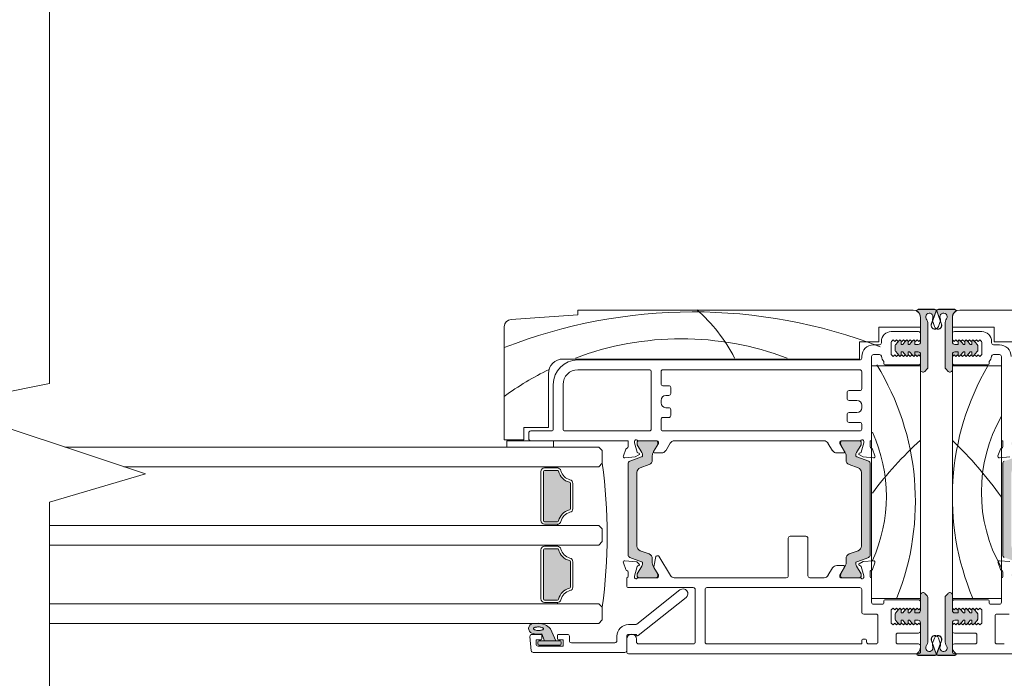
# Model space of a CAD drawing. Units: millimetres. Extents: x -6876 to 6140, y -1332 to 1882.
# Drawn here: x -4286 to -4085, y 189 to 324 of the extents above; entities that cross this region are included whole.
import ezdxf

# ---------------------------------------------------------------- set-up
doc = ezdxf.new("R2010")
doc.units = ezdxf.units.MM
doc.layers.add('A-Door', color=7, linetype='Continuous', lineweight=5)
doc.layers.add('A-Hatch', color=250, linetype='Continuous', lineweight=5)

# ---------------------------------------------------------------- blocks, each defined once
blk = doc.blocks.new('NAM_0244-203-205-meeting stile')
at = {"layer": 'A-Hatch'}
h = blk.add_hatch(color=256, dxfattribs=at)
h.dxf.hatch_style = 1
h.paths.add_polyline_path([(8.23, 58.38), (8.23, 67.2, 0.144643), (7.91, 68.29, -1.639764), (9.22, 68.42, 0.169882), (9.2, 67.76), (9.96, 69.85, -0.066106), (10.02, 69.97, 0.260756), (9.55, 70.23), (6.39, 70.23, 0.162267), (6.24, 70.18), (6.23, 70.18, 0.734238), (6.09, 69.73, -0.245393), (6.73, 68.5), (6.73, 63.53, -0.414214), (6.23, 63.03), (5.58, 63.03), (5.58, 63.65, 0.340221), (5.4, 63.9), (5.33, 63.96), (5.27, 63.9, 0.154625), (5.14, 63.81), (5.14, 63.81), (4.49, 63.03), (4.18, 63.03), (4.18, 63.65, 0.340254), (4, 63.9), (3.93, 63.96), (3.87, 63.9, 0.15466), (3.74, 63.81), (3.74, 63.81), (3.09, 63.03), (2.78, 63.03), (2.78, 63.65, 0.340275), (2.6, 63.9), (2.53, 63.96), (2.47, 63.9, 0.154684), (2.34, 63.81), (2.34, 63.81), (1.65, 62.99, 0.176326), (1.53, 62.67), (1.53, 61.9, 0.176327), (1.65, 61.58), (2.35, 60.74), (2.53, 60.56), (2.71, 60.74, 0.198916), (2.78, 60.91), (2.78, 61.53), (3.09, 61.53), (3.75, 60.74), (3.93, 60.56), (4.11, 60.74, 0.198914), (4.18, 60.91), (4.18, 61.53), (4.49, 61.53), (5.15, 60.74), (5.33, 60.56), (5.68, 60.91), (6.03, 60.56), (6.38, 60.91), (6.73, 60.56), (6.73, 57.88), (6.73, 57.88, 0.669805), (7.59, 57.53), (7.59, 57.53), (8.09, 58.03, 0.197693)])
h = blk.add_hatch(color=256, dxfattribs=at)
h.dxf.hatch_style = 1
h.paths.add_polyline_path([(11.75, 58.38), (11.75, 67.2, -0.144643), (12.07, 68.29, 1.639764), (10.76, 68.42, -0.169882), (10.79, 67.76), (10.03, 69.85, 0.066106), (9.97, 69.97, -0.260756), (10.44, 70.23), (13.59, 70.23, -0.162267), (13.74, 70.18), (13.75, 70.18, -0.734238), (13.9, 69.73, 0.245393), (13.25, 68.5), (13.25, 63.53, 0.414214), (13.75, 63.03), (14.4, 63.03), (14.4, 63.65, -0.340221), (14.59, 63.9), (14.65, 63.96), (14.72, 63.9, -0.154625), (14.84, 63.81), (14.84, 63.81), (15.5, 63.03), (15.8, 63.03), (15.8, 63.65, -0.340254), (15.99, 63.9), (16.05, 63.96), (16.12, 63.9, -0.15466), (16.24, 63.81), (16.24, 63.81), (16.9, 63.03), (17.2, 63.03), (17.2, 63.65, -0.340275), (17.39, 63.9), (17.45, 63.96), (17.52, 63.9, -0.154684), (17.64, 63.81), (17.64, 63.81), (18.34, 62.99, -0.176326), (18.45, 62.67), (18.45, 61.9, -0.176327), (18.34, 61.58), (17.64, 60.74), (17.45, 60.56), (17.28, 60.74, -0.198916), (17.2, 60.91), (17.2, 61.53), (16.9, 61.53), (16.24, 60.74), (16.05, 60.56), (15.88, 60.74, -0.198914), (15.8, 60.91), (15.8, 61.53), (15.5, 61.53), (14.84, 60.74), (14.65, 60.56), (14.3, 60.91), (13.95, 60.56), (13.6, 60.91), (13.25, 60.56), (13.25, 57.88), (13.25, 57.88, -0.669805), (12.4, 57.53), (12.4, 57.53), (11.9, 58.03, -0.197693)])
h = blk.add_hatch(color=256, dxfattribs=at)
h.dxf.hatch_style = 1
h.paths.add_polyline_path([(-50.22, 18.55, -0.315299), (-50.03, 18.27, -0.131652), (-50.19, 17.67), (-51.11, 16.07, 0.131652), (-51.14, 15.97), (-51.14, 15.66, 0.414214), (-50.74, 15.26), (-47.34, 15.26, 0.414214), (-46.94, 15.66), (-46.94, 15.94, 0.131652), (-46.98, 16.09), (-47.89, 17.67, -0.131652), (-48.05, 18.27), (-48.05, 19.19, 0.315299), (-48.71, 20.13), (-50.54, 20.8, -0.315299), (-51.2, 21.74), (-51.2, 36.78, -0.315299), (-50.54, 37.72), (-48.71, 38.39, 0.315299), (-48.05, 39.32), (-48.05, 40.25, -0.131652), (-47.89, 40.85), (-46.98, 42.43, 0.131652), (-46.94, 42.58), (-46.94, 42.86, 0.414214), (-47.34, 43.26), (-50.74, 43.26, 0.414214), (-51.14, 42.86), (-51.14, 42.55, 0.131652), (-51.11, 42.45), (-50.19, 40.85, -0.131652), (-50.03, 40.25, -0.315299), (-50.22, 39.96), (-52.67, 39.07, 0.315299), (-53, 38.6), (-53, 19.91, 0.315299), (-52.67, 19.44)])
h = blk.add_hatch(color=256, dxfattribs=at)
h.dxf.hatch_style = 1
h.paths.add_polyline_path([(-6.34, 18.55, 0.315299), (-6.54, 18.27, 0.131652), (-6.38, 17.67), (-5.45, 16.07, -0.131652), (-5.42, 15.97), (-5.42, 15.66, -0.414214), (-5.82, 15.26), (-9.22, 15.26, -0.414214), (-9.62, 15.66), (-9.62, 15.94, -0.131652), (-9.58, 16.09), (-8.67, 17.67, 0.131652), (-8.51, 18.27), (-8.51, 19.19, -0.315299), (-7.85, 20.13), (-6.03, 20.8, 0.315299), (-5.37, 21.74), (-5.37, 36.78, 0.315299), (-6.03, 37.72), (-7.85, 38.39, -0.315299), (-8.51, 39.32), (-8.51, 40.25, 0.131652), (-8.67, 40.85), (-9.58, 42.43, -0.131652), (-9.62, 42.58), (-9.62, 42.86, -0.414214), (-9.22, 43.26), (-5.82, 43.26, -0.414214), (-5.42, 42.86), (-5.42, 42.55, -0.131652), (-5.45, 42.45), (-6.38, 40.85, 0.131652), (-6.54, 40.25, 0.315299), (-6.34, 39.96), (-3.9, 39.07, -0.315299), (-3.57, 38.6), (-3.57, 19.91, -0.315299), (-3.9, 19.44)])
h = blk.add_hatch(color=256, dxfattribs=at)
h.dxf.hatch_style = 1
h.paths.add_polyline_path([(26.28, 18.55, -0.315299), (26.48, 18.27, -0.131652), (26.32, 17.67), (25.39, 16.07, 0.131652), (25.37, 15.97), (25.37, 15.66, 0.414214), (25.77, 15.26), (29.17, 15.26, 0.414214), (29.57, 15.66), (29.57, 15.94, 0.131652), (29.53, 16.09), (28.61, 17.67, -0.131652), (28.45, 18.27), (28.45, 19.19, 0.315299), (27.79, 20.13), (25.97, 20.8, -0.315299), (25.31, 21.74), (25.31, 36.78, -0.315299), (25.97, 37.72), (27.79, 38.39, 0.315299), (28.45, 39.32), (28.45, 40.25, -0.131652), (28.61, 40.85), (29.53, 42.43, 0.131652), (29.57, 42.58), (29.57, 42.86, 0.414214), (29.17, 43.26), (25.77, 43.26, 0.414214), (25.37, 42.86), (25.37, 42.55, 0.131652), (25.39, 42.45), (26.32, 40.85, -0.131652), (26.48, 40.25, -0.315299), (26.28, 39.96), (23.84, 39.07, 0.315299), (23.51, 38.6), (23.51, 19.91, 0.315299), (23.84, 19.44)])
h = blk.add_hatch(color=256, dxfattribs=at)
h.dxf.hatch_style = 1
h.paths.add_polyline_path([(-70.04, 37.21), (-70.04, 37.21), (-67.45, 37.21, -0.34754), (-67.21, 37.02, 0.283515), (-64.98, 34.79, -0.34754), (-64.79, 34.55), (-64.79, 29.37, -0.34754), (-64.98, 29.13, 0.283515), (-67.21, 26.9, -0.34754), (-67.45, 26.71), (-67.45, 26.71), (-70.04, 26.71, -0.414214), (-70.29, 26.96), (-70.29, 36.96, -0.414214)])
h = blk.add_hatch(color=256, dxfattribs=at)
h.dxf.hatch_style = 1
h.paths.add_polyline_path([(-67.21, 21.02, 0.283515), (-64.98, 18.79, -0.34754), (-64.79, 18.55), (-64.79, 18.55), (-64.79, 13.37, -0.34754), (-64.98, 13.13, 0.283515), (-67.21, 10.9, -0.34754), (-67.45, 10.71), (-67.45, 10.71), (-70.04, 10.71, -0.414214), (-70.29, 10.96), (-70.29, 10.96), (-70.29, 20.96, -0.414214), (-70.04, 21.21), (-70.04, 21.21), (-67.45, 21.21, -0.34754)])
h = blk.add_hatch(color=256, dxfattribs=at)
h.dxf.hatch_style = 1
h.paths.add_polyline_path([(8.23, 11.23), (8.23, 2.41, -0.144643), (7.91, 1.33, 1.639764), (9.22, 1.2, -0.169882), (9.2, 1.86), (9.96, -0.24, 0.066106), (10.02, -0.35, -0.260756), (9.55, -0.61), (6.39, -0.61, -0.162267), (6.24, -0.56), (6.23, -0.56, -0.734238), (6.09, -0.11, 0.245393), (6.73, 1.12), (6.73, 6.09, 0.414214), (6.23, 6.59), (5.58, 6.59), (5.58, 5.97, -0.340221), (5.4, 5.72), (5.33, 5.66), (5.27, 5.72, -0.154625), (5.14, 5.8), (5.14, 5.8), (4.49, 6.59), (4.18, 6.59), (4.18, 5.97, -0.340254), (4, 5.72), (3.93, 5.66), (3.87, 5.72, -0.15466), (3.74, 5.8), (3.74, 5.8), (3.09, 6.59), (2.78, 6.59), (2.78, 5.97, -0.340275), (2.6, 5.72), (2.53, 5.66), (2.47, 5.72, -0.154684), (2.34, 5.8), (2.34, 5.8), (1.65, 6.63, -0.176326), (1.53, 6.95), (1.53, 7.72, -0.176327), (1.65, 8.04), (2.35, 8.87), (2.53, 9.06), (2.71, 8.88, -0.198916), (2.78, 8.71), (2.78, 8.09), (3.09, 8.09), (3.75, 8.87), (3.93, 9.06), (4.11, 8.88, -0.198914), (4.18, 8.71), (4.18, 8.09), (4.49, 8.09), (5.15, 8.87), (5.33, 9.06), (5.68, 8.71), (6.03, 9.06), (6.38, 8.71), (6.73, 9.06), (6.73, 11.74), (6.73, 11.74, -0.669805), (7.59, 12.09), (7.59, 12.09), (8.09, 11.59, -0.197693)])
h = blk.add_hatch(color=256, dxfattribs=at)
h.dxf.hatch_style = 1
h.paths.add_polyline_path([(11.75, 11.23), (11.75, 2.41, 0.144643), (12.07, 1.33, -1.639764), (10.76, 1.2, 0.169882), (10.79, 1.86), (10.03, -0.24, -0.066106), (9.97, -0.35, 0.260756), (10.44, -0.61), (13.59, -0.61, 0.162267), (13.74, -0.56), (13.75, -0.56, 0.734238), (13.9, -0.11, -0.245393), (13.25, 1.12), (13.25, 6.09, -0.414214), (13.75, 6.59), (14.4, 6.59), (14.4, 5.97, 0.340221), (14.59, 5.72), (14.65, 5.66), (14.72, 5.72, 0.154625), (14.84, 5.8), (14.84, 5.8), (15.5, 6.59), (15.8, 6.59), (15.8, 5.97, 0.340254), (15.99, 5.72), (16.05, 5.66), (16.12, 5.72, 0.15466), (16.24, 5.8), (16.24, 5.8), (16.9, 6.59), (17.2, 6.59), (17.2, 5.97, 0.340275), (17.39, 5.72), (17.45, 5.66), (17.52, 5.72, 0.154684), (17.64, 5.8), (17.64, 5.8), (18.34, 6.63, 0.176326), (18.45, 6.95), (18.45, 7.72, 0.176327), (18.34, 8.04), (17.64, 8.87), (17.45, 9.06), (17.28, 8.88, 0.198916), (17.2, 8.71), (17.2, 8.09), (16.9, 8.09), (16.24, 8.87), (16.05, 9.06), (15.88, 8.88, 0.198914), (15.8, 8.71), (15.8, 8.09), (15.5, 8.09), (14.84, 8.87), (14.65, 9.06), (14.3, 8.71), (13.95, 9.06), (13.6, 8.71), (13.25, 9.06), (13.25, 11.74), (13.25, 11.74, 0.669805), (12.4, 12.09), (12.4, 12.09), (11.9, 11.59, 0.197693)])
h = blk.add_hatch(color=256, dxfattribs=at)
h.dxf.hatch_style = 1
h.paths.add_polyline_path([(-66.89, 2.41, -0.414214), (-66.64, 2.16), (-66.64, 2.16), (-66.64, 1.76, -0.414214), (-66.89, 1.51), (-71.19, 1.51, -0.414214), (-71.44, 1.76), (-71.44, 2.16, -0.414211), (-71.19, 2.41)])
h.paths.add_polyline_path([(-68.88, 4.86, 0.223117), (-71.26, 5.96, 0.011855), (-72.45, 5.9, 0.788409), (-72.65, 3.96, 0.124619), (-70.64, 3.79), (-70.07, 2.41), (-67.79, 2.41)])
h.paths.add_polyline_path([(-70.44, 4.66), (-70.54, 4.61), (-70.67, 4.57), (-70.81, 4.54), (-70.97, 4.52), (-71.14, 4.51), (-71.32, 4.5), (-71.49, 4.51), (-71.66, 4.53), (-71.82, 4.56), (-71.96, 4.6), (-72.08, 4.65), (-72.18, 4.7), (-72.26, 4.76), (-72.3, 4.83), (-72.31, 4.89), (-72.3, 4.95), (-72.25, 5.01), (-72.17, 5.07), (-72.07, 5.12), (-71.95, 5.16), (-71.8, 5.19), (-71.64, 5.21), (-71.47, 5.23), (-71.3, 5.23), (-71.12, 5.22), (-70.96, 5.2), (-70.8, 5.17), (-70.65, 5.13), (-70.53, 5.08), (-70.43, 5.03), (-70.36, 4.97), (-70.32, 4.9), (-70.3, 4.84), (-70.32, 4.78), (-70.36, 4.72)], flags=16)
for p, q in [((-76.86, 68.05), (-63.26, 68.96)), ((-63.26, 69.96), (5.24, 69.96)), ((-63.26, 68.96), (-63.26, 69.96)), ((6.24, 70.08), (9.57, 70.08)), ((9.57, 70.08), (6.25, 70.08)), ((6.4, 70.13), (9.56, 70.13)), ((6.74, 68.46), (6.74, 66.46)), ((6.74, 63.43), (6.74, 68.4)), ((8.94, 67.11), (9.91, 69.77)), ((9.95, 69.75), (8.98, 67.09)), ((11.01, 67.09), (10.04, 69.75)), ((10.08, 69.77), (11.05, 67.11)), ((13.73, 70.08), (10.42, 70.08)), ((13.74, 70.08), (10.42, 70.08)), ((10.43, 70.13), (13.58, 70.13)), ((13.24, 68.46), (13.24, 66.46)), ((13.24, 63.43), (13.24, 68.4)), ((83.24, 69.96), (14.74, 69.96)), ((-78.26, 43.46), (-78.26, 66.56)), ((-1.76, 66.46), (-1.76, 63.46)), ((6.74, 66.46), (-1.76, 66.46)), ((8.24, 67.1), (8.24, 58.28)), ((9.6, 66.58), (9.22, 67.61)), ((10.39, 66.58), (10.76, 67.61)), ((11.74, 67.1), (11.74, 58.28)), ((13.24, 66.46), (21.74, 66.46)), ((21.74, 66.46), (21.74, 63.46)), ((6.34, 65.56), (0.74, 65.56)), ((6.74, 63.86), (6.74, 65.16)), ((13.24, 63.86), (13.24, 65.16)), ((13.64, 65.56), (19.24, 65.56)), ((-5.76, 63.46), (-5.76, 59.96)), ((-1.76, 63.46), (-5.76, 63.46)), ((-1.66, 62.86), (-2.86, 62.86)), ((-1.26, 63.56), (-1.26, 63.26)), ((0.74, 63.32), (0.74, 61)), ((0.79, 63.51), (1.14, 63.86)), ((1.14, 63.86), (1.49, 63.51)), ((1.49, 63.51), (1.84, 63.86)), ((1.54, 62.57), (1.54, 61.8)), ((2.35, 63.71), (1.66, 62.89)), ((1.84, 63.86), (2.19, 63.51)), ((2.19, 63.51), (2.54, 63.86)), ((2.54, 63.86), (2.89, 63.51)), ((2.79, 62.93), (2.79, 63.55)), ((3.1, 62.93), (2.79, 62.93)), ((2.89, 63.51), (3.24, 63.86)), ((3.75, 63.71), (3.1, 62.93)), ((3.24, 63.86), (3.59, 63.51)), ((3.59, 63.51), (3.94, 63.86)), ((3.94, 63.86), (4.29, 63.51)), ((4.19, 62.93), (4.19, 63.55)), ((4.5, 62.93), (4.19, 62.93)), ((4.29, 63.51), (4.64, 63.86)), ((5.15, 63.71), (4.5, 62.93)), ((4.64, 63.86), (4.99, 63.51)), ((4.99, 63.51), (5.34, 63.86)), ((5.34, 63.86), (5.69, 63.51)), ((5.59, 62.93), (5.59, 63.55)), ((6.24, 62.93), (5.59, 62.93)), ((5.69, 63.51), (6.04, 63.86)), ((6.04, 63.86), (6.39, 63.51)), ((6.39, 63.51), (6.74, 63.86)), ((13.59, 63.51), (13.24, 63.86)), ((13.94, 63.86), (13.59, 63.51)), ((14.39, 62.93), (13.74, 62.93)), ((14.29, 63.51), (13.94, 63.86)), ((14.64, 63.86), (14.29, 63.51)), ((14.39, 63.55), (14.39, 62.93)), ((14.99, 63.51), (14.64, 63.86)), ((15.49, 62.93), (14.83, 63.71)), ((15.34, 63.86), (14.99, 63.51)), ((15.69, 63.51), (15.34, 63.86)), ((15.79, 62.93), (15.49, 62.93)), ((16.04, 63.86), (15.69, 63.51)), ((15.79, 63.55), (15.79, 62.93)), ((16.39, 63.51), (16.04, 63.86)), ((16.89, 62.93), (16.23, 63.71)), ((16.74, 63.86), (16.39, 63.51)), ((17.09, 63.51), (16.74, 63.86)), ((17.19, 62.93), (16.89, 62.93)), ((17.44, 63.86), (17.09, 63.51)), ((17.19, 63.55), (17.19, 62.93)), ((17.79, 63.51), (17.44, 63.86)), ((18.33, 62.89), (17.63, 63.71)), ((18.14, 63.86), (17.79, 63.51)), ((18.49, 63.51), (18.14, 63.86)), ((18.44, 61.8), (18.44, 62.57)), ((18.84, 63.86), (18.49, 63.51)), ((19.19, 63.51), (18.84, 63.86)), ((19.24, 63.32), (19.24, 61)), ((21.24, 63.56), (21.24, 63.26)), ((21.64, 62.86), (22.84, 62.86)), ((21.74, 63.46), (25.74, 63.46)), ((-5.26, 60.46), (-5.26, 60.16)), ((-3.26, 43.26), (-3.26, 60.46)), ((-2.86, 60.86), (-1.66, 60.86)), ((1.14, 60.46), (0.79, 60.81)), ((1.49, 60.81), (1.14, 60.46)), ((1.84, 60.46), (1.49, 60.81)), ((1.66, 61.48), (2.35, 60.65)), ((2.19, 60.81), (1.84, 60.46)), ((2.54, 60.46), (2.19, 60.81)), ((2.89, 60.81), (2.54, 60.46)), ((2.79, 61.43), (3.1, 61.43)), ((2.79, 60.81), (2.79, 61.43)), ((3.24, 60.46), (2.89, 60.81)), ((3.1, 61.43), (3.75, 60.65)), ((3.59, 60.81), (3.24, 60.46)), ((3.94, 60.46), (3.59, 60.81)), ((4.29, 60.81), (3.94, 60.46)), ((4.19, 61.43), (4.5, 61.43)), ((4.19, 60.81), (4.19, 61.43)), ((4.64, 60.46), (4.29, 60.81)), ((4.5, 61.43), (5.15, 60.65)), ((4.99, 60.81), (4.64, 60.46)), ((5.34, 60.46), (4.99, 60.81)), ((5.69, 60.81), (5.34, 60.46)), ((5.59, 61.43), (6.24, 61.43)), ((5.59, 60.81), (5.59, 61.43)), ((6.04, 60.46), (5.69, 60.81)), ((6.39, 60.81), (6.04, 60.46)), ((6.74, 60.46), (6.39, 60.81)), ((6.74, 57.78), (6.74, 60.93)), ((6.74, 59.16), (6.74, 60.46)), ((13.24, 57.78), (13.24, 60.93)), ((13.24, 60.46), (13.59, 60.81)), ((13.24, 59.16), (13.24, 60.46)), ((13.59, 60.81), (13.94, 60.46)), ((13.74, 61.43), (14.39, 61.43)), ((13.94, 60.46), (14.29, 60.81)), ((14.29, 60.81), (14.64, 60.46)), ((14.39, 61.43), (14.39, 60.81)), ((14.64, 60.46), (14.99, 60.81)), ((14.83, 60.65), (15.49, 61.43)), ((14.99, 60.81), (15.34, 60.46)), ((15.34, 60.46), (15.69, 60.81)), ((15.49, 61.43), (15.79, 61.43)), ((15.69, 60.81), (16.04, 60.46)), ((15.79, 61.43), (15.79, 60.81)), ((16.04, 60.46), (16.39, 60.81)), ((16.23, 60.65), (16.89, 61.43)), ((16.39, 60.81), (16.74, 60.46)), ((16.74, 60.46), (17.09, 60.81)), ((16.89, 61.43), (17.19, 61.43)), ((17.09, 60.81), (17.44, 60.46)), ((17.19, 61.43), (17.19, 60.81)), ((17.44, 60.46), (17.79, 60.81)), ((17.63, 60.65), (18.33, 61.48)), ((17.79, 60.81), (18.14, 60.46)), ((18.14, 60.46), (18.49, 60.81)), ((18.49, 60.81), (18.84, 60.46)), ((18.84, 60.46), (19.19, 60.81)), ((22.84, 60.86), (21.64, 60.86)), ((23.24, 43.26), (23.24, 60.46)), ((-5.76, 59.96), (-66.26, 59.96)), ((-5.66, 59.76), (-63.26, 59.76)), ((6.74, 58.56), (-3.26, 58.56)), ((-3.26, 58.56), (-3.26, 11.06)), ((-0.76, 59.46), (-0.76, 58.96)), ((-0.56, 58.76), (6.34, 58.76)), ((6.74, 11.06), (6.74, 58.56)), ((13.24, 58.56), (23.24, 58.56)), ((13.24, 11.06), (13.24, 58.56)), ((20.54, 58.76), (13.64, 58.76)), ((20.74, 59.46), (20.74, 58.96)), ((23.24, 58.56), (23.24, 11.06)), ((-69.26, 56.96), (-69.26, 45.96)), ((-63.26, 57.76), (-48.66, 57.76)), ((-48.26, 57.36), (-48.26, 45.66)), ((-46.26, 54.91), (-46.26, 57.36)), ((-45.86, 57.76), (-5.66, 57.76)), ((-5.26, 57.36), (-5.26, 53.91)), ((8.1, 57.93), (7.6, 57.43)), ((11.89, 57.93), (12.39, 57.43)), ((-68.26, 54.76), (-68.26, 45.66)), ((-66.26, 45.66), (-66.26, 54.76)), ((-44.66, 54.51), (-45.86, 54.51)), ((-45.26, 52.51), (-44.66, 52.51)), ((-44.26, 52.91), (-44.26, 54.11)), ((-8.26, 53.11), (-8.26, 51.91)), ((-5.66, 53.51), (-7.86, 53.51)), ((-46.26, 51.01), (-46.26, 51.51)), ((-7.86, 51.51), (-6.26, 51.51)), ((-5.26, 50.51), (-5.26, 50.01)), ((-44.66, 50.01), (-45.26, 50.01)), ((-44.26, 48.41), (-44.26, 49.61)), ((-8.26, 48.61), (-8.26, 47.41)), ((-6.26, 49.01), (-7.86, 49.01)), ((-46.26, 45.66), (-46.26, 47.61)), ((-45.86, 48.01), (-44.66, 48.01)), ((-7.86, 47.01), (-5.66, 47.01)), ((-5.26, 46.61), (-5.26, 45.66)), ((-74.26, 45.96), (-74.26, 43.46)), ((-69.26, 45.96), (-74.26, 45.96)), ((-73.26, 44.86), (-73.26, 43.66)), ((-68.66, 45.26), (-72.86, 45.26)), ((-48.66, 45.26), (-65.86, 45.26)), ((-5.66, 45.26), (-45.86, 45.26)), ((-74.26, 43.46), (-78.26, 43.46)), ((-77.76, 41.96), (-77.76, 43.26)), ((-77.76, 43.26), (-68.23, 43.26)), ((-72.86, 43.26), (-52.96, 43.26)), ((-68.23, 43.26), (-68.23, 41.96)), ((-52.96, 43.26), (-52.96, 42.04)), ((-51.66, 42.84), (-51.66, 43.16)), ((-51.15, 40.95), (-51.66, 42.84)), ((-51.13, 42.86), (-51.13, 42.55)), ((-51.1, 42.45), (-50.17, 40.85)), ((-50.91, 43.26), (-47.06, 43.26)), ((-47.33, 43.26), (-50.73, 43.26)), ((-47.88, 40.85), (-46.97, 42.43)), ((-46.76, 42.7), (-47.76, 41.06)), ((-46.93, 42.58), (-46.93, 42.86)), ((-46.76, 42.96), (-46.76, 42.7)), ((-45.3, 41.23), (-44.36, 42.78)), ((-43.55, 43.26), (-12.96, 43.26)), ((-12.16, 42.78), (-11.21, 41.23)), ((-9.76, 42.7), (-9.76, 42.96)), ((-8.76, 41.06), (-9.76, 42.7)), ((-9.58, 42.86), (-9.58, 42.58)), ((-9.54, 42.43), (-8.63, 40.85)), ((-9.46, 43.26), (-5.6, 43.26)), ((-5.78, 43.26), (-9.18, 43.26)), ((-6.34, 40.85), (-5.41, 42.45)), ((-5.38, 42.55), (-5.38, 42.86)), ((-4.86, 42.84), (-5.36, 40.95)), ((-4.86, 43.16), (-4.86, 42.84)), ((-3.56, 42.04), (-3.56, 43.26)), ((-3.56, 43.26), (-3.26, 43.26)), ((23.54, 43.26), (23.24, 43.26)), ((23.54, 43.26), (23.54, 42.04)), ((-68.23, 41.96), (-77.76, 41.96)), ((-58.97, 41.96), (-58.27, 41.26)), ((-58.27, 41.26), (-58.27, 38.66)), ((-53.44, 41.56), (-53.95, 40.16)), ((-51.52, 39.95), (-50.76, 40.39)), ((-50.81, 40.75), (-51.01, 40.81)), ((-48.04, 39.32), (-48.04, 40.25)), ((-47.59, 40.76), (-46.16, 40.76)), ((-10.36, 40.76), (-8.93, 40.76)), ((-8.47, 40.25), (-8.47, 39.32)), ((-5.76, 40.39), (-4.99, 39.95)), ((-5.51, 40.81), (-5.71, 40.75)), ((-2.57, 40.16), (-3.07, 41.56)), ((23.06, 41.56), (22.55, 40.16)), ((-58.27, 38.66), (-58.97, 37.96)), ((-53.64, 39.76), (-51.52, 39.95)), ((-52.98, 38.6), (-52.98, 19.91)), ((-50.21, 39.96), (-52.65, 39.07)), ((-50.52, 37.72), (-48.7, 38.39)), ((-7.81, 38.39), (-5.98, 37.72)), ((-3.85, 39.07), (-6.3, 39.96)), ((-4.99, 39.95), (-2.87, 39.76)), ((-3.53, 19.91), (-3.53, 38.6)), ((22.86, 39.76), (24.98, 39.95)), ((23.51, 19.91), (23.51, 38.6)), ((-70.77, 26.96), (-70.77, 36.96)), ((-70.27, 36.96), (-70.27, 26.96)), ((-70.02, 37.71), (-67.43, 37.71)), ((-67.43, 37.21), (-70.02, 37.21)), ((-67.43, 37.71), (-67.43, 37.96)), ((-51.18, 21.74), (-51.18, 36.78)), ((-5.33, 36.78), (-5.33, 21.74)), ((-64.77, 29.37), (-64.77, 34.55)), ((-64.27, 34.55), (-64.27, 29.37)), ((-70.02, 26.71), (-67.43, 26.71)), ((-67.43, 26.21), (-70.02, 26.21)), ((-67.43, 26.21), (-67.43, 25.96)), ((-58.97, 25.96), (-58.27, 25.26)), ((-58.27, 25.26), (-58.27, 22.66)), ((-58.27, 22.66), (-58.97, 21.96)), ((-20.27, 15.66), (-20.27, 23.36)), ((-19.87, 23.76), (-16.67, 23.76)), ((-16.27, 23.36), (-16.27, 15.66)), ((-70.77, 20.96), (-70.77, 10.96)), ((-70.27, 10.96), (-70.27, 20.96)), ((-67.43, 21.71), (-70.02, 21.71)), ((-70.02, 21.21), (-67.43, 21.21)), ((-67.43, 21.71), (-67.43, 21.96)), ((-48.7, 20.13), (-50.52, 20.8)), ((-5.98, 20.8), (-7.81, 20.13)), ((-64.77, 18.55), (-64.77, 13.37)), ((-64.27, 13.37), (-64.27, 18.55)), ((-53.95, 18.35), (-53.43, 16.94)), ((-51.29, 18.55), (-53.64, 18.75)), ((-52.65, 19.44), (-50.21, 18.55)), ((-50.73, 18.08), (-51.1, 18.46)), ((-48.04, 18.27), (-48.04, 19.19)), ((-47.31, 19.59), (-47.73, 17.53)), ((-46.89, 19.75), (-47.11, 19.75)), ((-44.32, 15.73), (-46.72, 19.66)), ((-8.47, 19.19), (-8.47, 18.27)), ((-6.3, 18.55), (-3.85, 19.44)), ((-5, 18.56), (-5.77, 18.12)), ((-2.88, 18.74), (-5, 18.56)), ((-3.08, 16.94), (-2.57, 18.34)), ((22.56, 18.34), (23.07, 16.94)), ((24.99, 18.56), (22.87, 18.74)), ((-52.97, 16.45), (-52.97, 15.55)), ((-51.66, 15.59), (-51.12, 17.58)), ((-50.17, 17.67), (-51.1, 16.07)), ((-50.99, 17.71), (-50.81, 17.76)), ((-46.97, 16.09), (-47.88, 17.67)), ((-47.7, 17.39), (-46.81, 15.93)), ((-11.22, 17.27), (-12.16, 15.74)), ((-8.94, 17.75), (-10.37, 17.75)), ((-9.77, 15.81), (-8.77, 17.44)), ((-8.63, 17.67), (-9.54, 16.09)), ((-5.41, 16.07), (-6.34, 17.67)), ((-5.72, 17.75), (-5.51, 17.7)), ((-5.37, 17.56), (-4.87, 15.66)), ((-3.57, 15.56), (-3.57, 16.47)), ((23.55, 16.47), (23.55, 15.56)), ((-53.27, 13.66), (-53.27, 15.26)), ((-53.27, 15.26), (-53.21, 15.26)), ((-51.67, 15.35), (-51.67, 15.51)), ((-51.13, 15.97), (-51.13, 15.66)), ((-50.92, 15.26), (-47.01, 15.26)), ((-50.73, 15.26), (-47.33, 15.26)), ((-46.93, 15.66), (-46.93, 15.94)), ((-46.77, 15.77), (-46.77, 15.55)), ((-43.58, 15.26), (-20.67, 15.26)), ((-15.87, 15.26), (-12.95, 15.26)), ((-9.77, 15.54), (-9.77, 15.81)), ((-9.58, 15.94), (-9.58, 15.66)), ((-9.56, 15.26), (-5.61, 15.26)), ((-9.18, 15.26), (-5.78, 15.26)), ((-5.38, 15.66), (-5.38, 15.97)), ((-4.87, 15.66), (-4.87, 15.34)), ((-3.27, 15.26), (-3.27, 10.26)), ((23.25, 15.26), (23.25, 10.26)), ((-39.67, 13.26), (-52.87, 13.26)), ((-51.22, 5.8), (-42.39, 12.79)), ((-39.27, 2.16), (-39.27, 12.86)), ((-37.27, 2.16), (-37.27, 12.86)), ((-36.87, 13.26), (-5.67, 13.26)), ((-5.27, 12.86), (-5.27, 8.26)), ((8.09, 11.59), (7.59, 12.09)), ((11.9, 11.59), (12.4, 12.09)), ((-67.43, 10.71), (-70.02, 10.71)), ((-70.02, 10.21), (-67.43, 10.21)), ((-67.43, 10.21), (-67.43, 9.96)), ((-41.15, 11.23), (-50.94, 3.47)), ((-3.26, 11.06), (6.74, 11.06)), ((-0.77, 10.06), (-0.77, 10.56)), ((-0.57, 10.76), (6.33, 10.76)), ((6.73, 11.74), (6.73, 8.59)), ((6.73, 10.36), (6.73, 9.06)), ((8.23, 2.41), (8.23, 11.23)), ((11.75, 2.41), (11.75, 11.23)), ((23.24, 11.06), (13.24, 11.06)), ((13.25, 11.74), (13.25, 8.59)), ((13.25, 10.36), (13.25, 9.06)), ((20.55, 10.76), (13.65, 10.76)), ((20.75, 10.06), (20.75, 10.56)), ((-58.27, 9.26), (-58.97, 9.96)), ((-58.27, 6.66), (-58.27, 9.26)), ((-2.87, 9.86), (-0.97, 9.86)), ((1.13, 9.06), (0.73, 8.71)), ((0.73, 8.71), (0.73, 6.01)), ((1.48, 8.71), (1.13, 9.06)), ((1.83, 9.06), (1.48, 8.71)), ((2.34, 8.87), (1.65, 8.04)), ((2.18, 8.71), (1.83, 9.06)), ((2.53, 9.06), (2.18, 8.71)), ((2.88, 8.71), (2.53, 9.06)), ((2.78, 8.09), (2.78, 8.71)), ((3.09, 8.09), (2.78, 8.09)), ((3.23, 9.06), (2.88, 8.71)), ((3.74, 8.87), (3.09, 8.09)), ((3.58, 8.71), (3.23, 9.06)), ((3.93, 9.06), (3.58, 8.71)), ((4.28, 8.71), (3.93, 9.06)), ((4.18, 8.09), (4.18, 8.71)), ((4.49, 8.09), (4.18, 8.09)), ((4.63, 9.06), (4.28, 8.71)), ((5.14, 8.87), (4.49, 8.09)), ((4.98, 8.71), (4.63, 9.06)), ((5.33, 9.06), (4.98, 8.71)), ((5.68, 8.71), (5.33, 9.06)), ((5.58, 8.09), (5.58, 8.71)), ((6.23, 8.09), (5.58, 8.09)), ((6.03, 9.06), (5.68, 8.71)), ((6.38, 8.71), (6.03, 9.06)), ((6.73, 9.06), (6.38, 8.71)), ((13.25, 9.06), (13.6, 8.71)), ((13.6, 8.71), (13.95, 9.06)), ((14.4, 8.09), (13.75, 8.09)), ((13.95, 9.06), (14.3, 8.71)), ((14.3, 8.71), (14.65, 9.06)), ((14.4, 8.71), (14.4, 8.09)), ((14.65, 9.06), (15, 8.71)), ((15.5, 8.09), (14.84, 8.87)), ((15, 8.71), (15.35, 9.06)), ((15.35, 9.06), (15.7, 8.71)), ((15.8, 8.09), (15.5, 8.09)), ((15.7, 8.71), (16.05, 9.06)), ((15.8, 8.71), (15.8, 8.09)), ((16.05, 9.06), (16.4, 8.71)), ((16.9, 8.09), (16.24, 8.87)), ((16.4, 8.71), (16.75, 9.06)), ((16.75, 9.06), (17.1, 8.71)), ((17.2, 8.09), (16.9, 8.09)), ((17.1, 8.71), (17.45, 9.06)), ((17.2, 8.71), (17.2, 8.09)), ((17.45, 9.06), (17.8, 8.71)), ((18.34, 8.04), (17.64, 8.87)), ((17.8, 8.71), (18.15, 9.06)), ((18.15, 9.06), (18.5, 8.71)), ((18.5, 8.71), (18.85, 9.06)), ((18.85, 9.06), (19.25, 8.71)), ((19.25, 8.71), (19.25, 6.01)), ((22.85, 9.86), (20.95, 9.86)), ((-58.97, 5.96), (-58.27, 6.66)), ((-4.87, 7.86), (-2.37, 7.86)), ((-1.97, 7.46), (-1.97, 2.16)), ((1.53, 7.72), (1.53, 6.95)), ((1.65, 6.63), (2.34, 5.8)), ((2.78, 6.59), (3.09, 6.59)), ((2.78, 5.97), (2.78, 6.59)), ((3.09, 6.59), (3.74, 5.8)), ((4.18, 6.59), (4.49, 6.59)), ((4.18, 5.97), (4.18, 6.59)), ((4.49, 6.59), (5.14, 5.8)), ((5.58, 6.59), (6.23, 6.59)), ((5.58, 5.97), (5.58, 6.59)), ((6.73, 6.09), (6.73, 1.12)), ((13.25, 6.09), (13.25, 1.12)), ((13.75, 6.59), (14.4, 6.59)), ((14.4, 6.59), (14.4, 5.97)), ((14.84, 5.8), (15.5, 6.59)), ((15.5, 6.59), (15.8, 6.59)), ((15.8, 6.59), (15.8, 5.97)), ((16.24, 5.8), (16.9, 6.59)), ((16.9, 6.59), (17.2, 6.59)), ((17.2, 6.59), (17.2, 5.97)), ((17.64, 5.8), (18.34, 6.63)), ((18.45, 6.95), (18.45, 7.72)), ((21.95, 7.46), (21.95, 2.16)), ((24.85, 7.86), (22.35, 7.86)), ((-67.77, 2.41), (-68.85, 4.86)), ((-52.87, 5.71), (-51.47, 5.71)), ((0.73, 6.01), (1.13, 5.66)), ((1.13, 5.66), (1.48, 6.01)), ((1.48, 6.01), (1.83, 5.66)), ((1.83, 5.66), (2.18, 6.01)), ((2.18, 6.01), (2.53, 5.66)), ((2.53, 5.66), (2.88, 6.01)), ((2.88, 6.01), (3.23, 5.66)), ((3.23, 5.66), (3.58, 6.01)), ((3.58, 6.01), (3.93, 5.66)), ((3.93, 5.66), (4.28, 6.01)), ((4.28, 6.01), (4.63, 5.66)), ((4.63, 5.66), (4.98, 6.01)), ((4.98, 6.01), (5.33, 5.66)), ((5.33, 5.66), (5.68, 6.01)), ((5.68, 6.01), (6.03, 5.66)), ((6.03, 5.66), (6.38, 6.01)), ((6.38, 6.01), (6.73, 5.66)), ((6.73, 5.66), (6.73, 4.36)), ((13.6, 6.01), (13.25, 5.66)), ((13.25, 5.66), (13.25, 4.36)), ((13.95, 5.66), (13.6, 6.01)), ((14.3, 6.01), (13.95, 5.66)), ((14.65, 5.66), (14.3, 6.01)), ((15, 6.01), (14.65, 5.66)), ((15.35, 5.66), (15, 6.01)), ((15.7, 6.01), (15.35, 5.66)), ((16.05, 5.66), (15.7, 6.01)), ((16.4, 6.01), (16.05, 5.66)), ((16.75, 5.66), (16.4, 6.01)), ((17.1, 6.01), (16.75, 5.66)), ((17.45, 5.66), (17.1, 6.01)), ((17.8, 6.01), (17.45, 5.66)), ((18.15, 5.66), (17.8, 6.01)), ((18.5, 6.01), (18.15, 5.66)), ((18.85, 5.66), (18.5, 6.01)), ((19.25, 6.01), (18.85, 5.66)), ((-73.03, 3.27), (-72.77, 0.37)), ((-72.63, 3.71), (-70.82, 3.71)), ((-71.77, 2.61), (-71.77, 1.71)), ((-70.82, 2.61), (-71.77, 2.61)), ((-71.42, 2.16), (-71.42, 1.76)), ((-66.87, 2.41), (-71.17, 2.41)), ((-70.62, 3.79), (-70.05, 2.41)), ((-70.62, 3.51), (-70.62, 2.81)), ((-70.05, 2.41), (-67.77, 2.41)), ((-67.42, 2.81), (-67.42, 3.51)), ((-67.22, 3.71), (-65.37, 3.71)), ((-66.27, 2.61), (-67.22, 2.61)), ((-66.62, 1.76), (-66.62, 2.16)), ((-66.27, 1.31), (-66.27, 2.61)), ((-64.97, 3.31), (-64.97, 2.41)), ((-55.27, 2.41), (-55.27, 3.31)), ((-53.27, 3.31), (-53.27, 0.41)), ((-53.27, 0.16), (-53.27, 2.76)), ((-51.27, 3.71), (-52.87, 3.71)), ((-51.27, 3.62), (-51.27, 3.71)), ((-51.27, 2.76), (-51.27, 2.16)), ((-5.27, 2.36), (-5.27, 1.76)), ((-4.67, 2.76), (-4.87, 2.76)), ((-4.27, 2.16), (-4.27, 2.36)), ((1.73, 3.56), (1.73, 2.16)), ((6.33, 3.96), (2.13, 3.96)), ((9.92, -0.25), (8.95, 2.41)), ((8.99, 2.43), (9.96, -0.24)), ((9.59, 2.94), (9.21, 1.91)), ((10.03, -0.24), (11, 2.43)), ((11.04, 2.41), (10.07, -0.25)), ((10.4, 2.94), (10.77, 1.91)), ((13.65, 3.96), (17.85, 3.96)), ((18.25, 3.56), (18.25, 2.16)), ((-53.67, 0.01), (-72.38, 0.01)), ((-71.37, 1.31), (-66.27, 1.31)), ((-71.17, 1.51), (-66.87, 1.51)), ((-64.57, 2.01), (-55.67, 2.01)), ((-50.87, 1.76), (-39.67, 1.76)), ((-5.27, 1.76), (-36.87, 1.76)), ((-2.37, 1.76), (-3.87, 1.76)), ((2.13, 1.76), (6.33, 1.76)), ((6.73, 1.36), (6.73, 0.16)), ((13.25, 1.36), (13.25, 0.16)), ((17.85, 1.76), (13.65, 1.76)), ((22.35, 1.76), (23.85, 1.76)), ((6.33, -0.24), (-52.87, -0.24)), ((6.23, -0.56), (9.56, -0.56)), ((6.24, -0.56), (9.56, -0.56)), ((9.55, -0.61), (6.39, -0.61)), ((10.43, -0.56), (13.74, -0.56)), ((13.75, -0.56), (10.43, -0.56)), ((13.59, -0.61), (10.44, -0.61)), ((13.65, -0.24), (72.85, -0.24))]:
    blk.add_line(p, q)
blk.add_lwpolyline([(-70.28, 4.84), (-70.29, 4.9), (-70.34, 4.97), (-70.41, 5.03), (-70.51, 5.08), (-70.63, 5.13), (-70.78, 5.17), (-70.93, 5.2), (-71.1, 5.22), (-71.28, 5.23), (-71.45, 5.23), (-71.62, 5.21), (-71.78, 5.19), (-71.93, 5.16), (-72.05, 5.12), (-72.15, 5.07), (-72.23, 5.01), (-72.28, 4.95), (-72.29, 4.89), (-72.28, 4.83), (-72.23, 4.76), (-72.16, 4.7), (-72.06, 4.65), (-71.94, 4.6), (-71.8, 4.56), (-71.64, 4.53), (-71.47, 4.51), (-71.29, 4.5), (-71.12, 4.51), (-70.95, 4.52), (-70.79, 4.54), (-70.65, 4.57), (-70.52, 4.61), (-70.42, 4.66), (-70.34, 4.72), (-70.3, 4.78), (-70.28, 4.84)])
for centre, radius, start, end in [((5.24, 68.46), 1.5, 0, 90), ((6.24, 69.83), 0.25, 90, 235.1501), ((5.24, 68.4), 1.5, 0, 55.1501), ((6.4, 69.88), 0.25, 90, 126.8678), ((8.54, 68.59), 0.74, 338.4282, 212.9215), ((9.56, 69.58), 0.55, 19.9999, 90), ((9.57, 69.58), 0.5, 20, 90), ((10.43, 69.58), 0.55, 90, 160.0001), ((10.42, 69.58), 0.5, 90, 160), ((11.44, 68.59), 0.74, 327.0785, 201.5718), ((14.74, 68.46), 1.5, 90, 180), ((14.74, 68.4), 1.5, 124.8499, 180), ((13.58, 69.88), 0.25, 53.1322, 90), ((13.74, 69.83), 0.25, 304.8499, 90), ((-76.76, 66.56), 1.5, 93.8141, 180), ((6.24, 67.1), 2, 0, 32.9215), ((9.69, 66.83), 0.8, 159.9998, 270), ((9.68, 66.83), 0.75, 160, 270.7175), ((9.68, 66.83), 0.75, 160, 340), ((10.16, 67.95), 1, 158.4282, 200), ((10.3, 66.83), 0.75, 200, 20), ((10.29, 66.83), 0.8, 270, 20.0002), ((10.3, 66.83), 0.75, 269.2825, 20), ((9.82, 67.95), 1, 340, 21.5718), ((13.74, 67.1), 2, 147.0785, 180), ((0.74, 63.56), 2, 90, 180), ((6.34, 65.16), 0.4, 0, 90), ((9.69, 66.84), 0.756, 270.0502, 283.3371), ((9.69, 66.28), 0.25, 270, 314.0954), ((10.29, 66.84), 0.756, 256.6629, 269.9498), ((10.29, 66.28), 0.25, 225.9046, 270), ((13.64, 65.16), 0.4, 90, 180), ((19.24, 63.56), 2, 0, 90), ((-2.86, 60.46), 2.4, 90, 180), ((-1.66, 63.26), 0.4, 270, 0), ((1.14, 63.32), 0.4, 151.045, 180), ((2.04, 62.57), 0.5, 140, 180), ((2.54, 63.55), 0.25, 0, 140), ((3.94, 63.55), 0.25, 0, 140), ((5.34, 63.55), 0.25, 0, 140), ((6.24, 63.43), 0.5, 270, 0), ((13.74, 63.43), 0.5, 180, 270), ((14.64, 63.55), 0.25, 40, 180), ((16.04, 63.55), 0.25, 40, 180), ((17.44, 63.55), 0.25, 40, 180), ((17.94, 62.57), 0.5, 360, 40), ((18.84, 63.32), 0.4, 0, 28.955), ((21.64, 63.26), 0.4, 180, 270), ((22.84, 60.46), 2.4, 0, 90), ((-2.86, 60.46), 0.4, 90, 180), ((-1.66, 60.46), 0.4, 8.4262, 90), ((0.72, 60.81), 2, 188.4262, 222.5196), ((1.14, 61), 0.4, 180, 208.955), ((2.04, 61.8), 0.5, 180, 220), ((2.54, 60.81), 0.25, 220, 0), ((3.94, 60.81), 0.25, 220, 0), ((5.34, 60.81), 0.25, 220, 0), ((6.24, 60.93), 0.5, 0, 90), ((13.74, 60.93), 0.5, 90, 180), ((14.64, 60.81), 0.25, 180, 320), ((16.04, 60.81), 0.25, 180, 320), ((17.44, 60.81), 0.25, 180, 320), ((17.94, 61.8), 0.5, 320, 360), ((18.84, 61), 0.4, 331.045, 0), ((19.27, 60.81), 2, 317.4804, 351.5738), ((21.64, 60.46), 0.4, 90, 171.5738), ((22.84, 60.46), 0.4, 0, 90), ((-66.26, 56.96), 3, 90, 180), ((-63.26, 54.76), 5, 90, 180), ((-5.66, 60.16), 0.4, 270, 0), ((-0.56, 58.96), 0.2, 180, 270), ((6.34, 59.16), 0.4, 270, 0), ((13.64, 59.16), 0.4, 180, 270), ((20.54, 58.96), 0.2, 270, 0), ((-63.26, 54.76), 3, 90, 180), ((-48.66, 57.36), 0.4, 0, 90), ((-45.86, 57.36), 0.4, 90, 180), ((-5.66, 57.36), 0.4, 0, 90), ((7.24, 57.78), 0.5, 180, 315.2687), ((7.74, 58.28), 0.5, 315.2687, 0), ((12.24, 58.28), 0.5, 180, 224.7313), ((12.74, 57.78), 0.5, 224.7313, 0), ((-45.86, 54.91), 0.4, 180, 270), ((-44.66, 54.11), 0.4, 0, 90), ((-45.26, 51.51), 1, 90, 180), ((-44.66, 52.91), 0.4, 270, 0), ((-7.86, 53.11), 0.4, 90, 180), ((-5.66, 53.91), 0.4, 270, 0), ((-45.26, 51.01), 1, 180, 270), ((-7.86, 51.91), 0.4, 180, 270), ((-6.26, 50.51), 1, 0, 90), ((-44.66, 49.61), 0.4, 0, 90), ((-44.66, 48.41), 0.4, 270, 0), ((-7.86, 48.61), 0.4, 90, 180), ((-6.26, 50.01), 1, 270, 0), ((-45.86, 47.61), 0.4, 90, 180), ((-7.86, 47.41), 0.4, 180, 270), ((-5.66, 46.61), 0.4, 0, 90), ((-72.86, 44.86), 0.4, 90, 180), ((-68.66, 45.66), 0.4, 270, 0), ((-65.86, 45.66), 0.4, 180, 270), ((-48.66, 45.66), 0.4, 270, 0), ((-45.86, 45.66), 0.4, 180, 270), ((-5.66, 45.66), 0.4, 270, 0), ((-72.86, 43.66), 0.4, 180, 270), ((-51.36, 43.16), 0.3, 41.8103, 180), ((-50.91, 43.56), 0.3, 221.8103, 270), ((-50.73, 42.86), 0.4, 90, 180), ((-50.93, 42.55), 0.2, 180, 210), ((-47.33, 42.86), 0.4, 0, 90), ((-47.06, 42.96), 0.3, 0, 90), ((-47.23, 42.58), 0.3, 330, 0), ((-43.51, 42.26), 1, 92.7723, 148.6), ((-13.01, 42.26), 1, 31.4, 87.2277), ((-9.46, 42.96), 0.3, 90, 180), ((-9.18, 42.86), 0.4, 90, 180), ((-9.28, 42.58), 0.3, 180, 210), ((-5.78, 42.86), 0.4, 0, 90), ((-5.6, 43.56), 0.3, 270, 318.1897), ((-5.58, 42.55), 0.2, 330, 0), ((-5.16, 43.16), 0.3, 0, 138.1897), ((-53.16, 41.46), 0.3, 87.2548, 160.5288), ((-53.26, 42.04), 0.3, 292.4098, 0), ((-50.96, 41), 0.2, 194.9999, 255.0001), ((-50.86, 40.56), 0.2, 300, 75.0001), ((-50.31, 40.25), 0.3, 290, 0), ((-51.21, 40.25), 1.2, 0, 30), ((-46.84, 40.25), 1.2, 150, 180), ((-47.59, 40.96), 0.2, 148.6, 270), ((-46.16, 41.76), 1, 270, 328.5997), ((-10.36, 41.76), 1, 211.4003, 270), ((-8.93, 40.96), 0.2, 270, 31.4), ((-9.67, 40.25), 1.2, 0, 30), ((-5.3, 40.25), 1.2, 150, 180), ((-6.2, 40.25), 0.3, 180, 250), ((-5.66, 40.56), 0.2, 104.9999, 240), ((-5.56, 41), 0.2, 284.9999, 345.0001), ((-3.26, 42.04), 0.3, 180, 247.5902), ((-3.36, 41.46), 0.3, 19.4712, 92.7452), ((23.34, 41.46), 0.3, 87.2548, 160.5288), ((23.24, 42.04), 0.3, 292.4098, 0), ((-165.81, 23.96), 108.54, 352.2166, 7.7834), ((-53.67, 40.06), 0.3, 160, 275), ((-52.48, 38.6), 0.5, 110, 180), ((-49.04, 39.32), 1, 290, 0), ((-7.47, 39.32), 1, 180, 250), ((-4.03, 38.6), 0.5, 0, 70), ((-2.85, 40.06), 0.3, 265, 20), ((22.83, 40.06), 0.3, 160, 275), ((24.01, 38.6), 0.5, 110, 180), ((-70.02, 36.96), 0.75, 90, 180), ((-70.02, 36.96), 0.25, 90, 180), ((-67.43, 36.96), 0.75, 13.3424, 90), ((-67.43, 36.96), 0.25, 13.3424, 90), ((-64.27, 37.71), 3, 193.3424, 256.6576), ((-64.27, 37.71), 2.5, 193.3424, 256.6576), ((-50.18, 36.78), 1, 110, 180), ((-6.33, 36.78), 1, 0, 70), ((-65.02, 34.55), 0.25, 0, 76.6576), ((-65.02, 34.55), 0.75, 0, 76.6576), ((-64.27, 26.21), 3, 103.3424, 166.6576), ((-64.27, 26.21), 2.5, 103.3424, 166.6576), ((-65.02, 29.37), 0.25, 283.3424, 0), ((-65.02, 29.37), 0.75, 283.3424, 0), ((-70.02, 26.96), 0.75, 180, 270), ((-70.02, 26.96), 0.25, 180, 270), ((-67.43, 26.96), 0.25, 270, 346.6576), ((-67.43, 26.96), 0.75, 270, 346.6576), ((-19.87, 23.36), 0.4, 90, 180), ((-16.67, 23.36), 0.4, 0, 90), ((-70.02, 20.96), 0.75, 90, 180), ((-70.02, 20.96), 0.25, 90, 180), ((-67.43, 20.96), 0.75, 13.3424, 90), ((-67.43, 20.96), 0.25, 13.3424, 90), ((-64.27, 21.71), 3, 193.3424, 256.6576), ((-64.27, 21.71), 2.5, 193.3424, 256.6576), ((-50.18, 21.74), 1, 180, 250), ((-49.04, 19.19), 1, 0, 70), ((-7.47, 19.19), 1, 110, 180), ((-6.33, 21.74), 1, 290, 0), ((-65.02, 18.55), 0.25, 0, 76.6576), ((-65.02, 18.55), 0.75, 0, 76.6576), ((-53.67, 18.45), 0.3, 85, 200), ((-52.48, 19.91), 0.5, 180, 250), ((-51.31, 18.25), 0.3, 45, 85), ((-50.31, 18.27), 0.3, 0, 70), ((-51.21, 18.27), 1.2, 330, 0), ((-46.84, 18.27), 1.2, 180, 210), ((-47.11, 19.55), 0.2, 90, 168.4575), ((-46.89, 19.55), 0.2, 31.4, 90), ((-9.67, 18.27), 1.2, 330, 0), ((-6.2, 18.27), 0.3, 110, 180), ((-5.3, 18.27), 1.2, 180, 210), ((-5.67, 17.94), 0.2, 120, 255.0001), ((-4.03, 19.91), 0.5, 290, 0), ((-2.86, 18.44), 0.3, 340, 95), ((22.84, 18.44), 0.3, 85, 200), ((24.01, 19.91), 0.5, 180, 250), ((-53.15, 17.04), 0.3, 200, 259.0957), ((-53.27, 16.45), 0.3, 0, 79.0957), ((-50.94, 17.53), 0.192, 105, 165), ((-50.86, 17.95), 0.192, 285, 45), ((-47.53, 17.49), 0.2, 168.4575, 211.4), ((-47.23, 15.94), 0.3, 0, 30), ((-10.37, 16.75), 1, 90, 148.5997), ((-9.28, 15.94), 0.3, 150, 180), ((-8.94, 17.55), 0.2, 328.6, 90), ((-5.57, 17.5), 0.2, 14.9999, 75.0001), ((-3.27, 16.47), 0.3, 112.4098, 180), ((-3.37, 17.04), 0.3, 267.2548, 340.5288), ((23.35, 17.04), 0.3, 199.4712, 272.7452), ((23.25, 16.47), 0.3, 0, 67.5902), ((-53.27, 15.55), 0.3, 281.6494, 0), ((-51.37, 15.51), 0.3, 165, 180), ((-51.37, 15.35), 0.3, 180, 198.2241), ((-51.37, 15.36), 0.3, 199.4712, 318.1897), ((-50.92, 14.96), 0.3, 90, 138.1897), ((-50.93, 15.97), 0.2, 150, 180), ((-50.73, 15.66), 0.4, 180, 270), ((-47.33, 15.66), 0.4, 270, 0), ((-47.07, 15.55), 0.3, 281.6494, 0), ((-47.07, 15.77), 0.3, 0, 31.4), ((-43.47, 16.25), 1, 211.4, 263.6271), ((-20.67, 15.66), 0.4, 270, 0), ((-15.87, 15.66), 0.4, 180, 270), ((-13.01, 16.26), 1, 273.2832, 328.6), ((-9.47, 15.54), 0.3, 180, 251.7694), ((-9.18, 15.66), 0.4, 180, 270), ((-5.78, 15.66), 0.4, 270, 0), ((-5.61, 14.96), 0.3, 41.8103, 90), ((-5.58, 15.97), 0.2, 0, 30), ((-5.16, 15.36), 0.3, 221.8103, 340.5288), ((-5.17, 15.34), 0.3, 343.5524, 0), ((-3.27, 15.56), 0.3, 180, 270), ((23.25, 15.56), 0.3, 270, 0), ((-64.27, 10.21), 3, 103.3424, 166.6576), ((-64.27, 10.21), 2.5, 103.3424, 166.6576), ((-65.02, 13.37), 0.25, 283.3424, 0), ((-65.02, 13.37), 0.75, 283.3424, 0), ((-52.87, 13.66), 0.4, 180, 270), ((-41.77, 12.01), 1, 308.3805, 128.3805), ((-39.67, 12.86), 0.4, 0, 90), ((-36.87, 12.86), 0.4, 90, 180), ((-5.67, 12.86), 0.4, 0, 90), ((7.23, 11.74), 0.5, 44.7313, 180), ((12.75, 11.74), 0.5, 0, 135.2687), ((-70.02, 10.96), 0.75, 180, 270), ((-70.02, 10.96), 0.25, 180, 270), ((-67.43, 10.96), 0.25, 270, 346.6576), ((-67.43, 10.96), 0.75, 270, 346.6576), ((-2.87, 10.26), 0.4, 180, 270), ((-0.97, 10.06), 0.2, 270, 0), ((-0.57, 10.56), 0.2, 90, 180), ((6.33, 10.36), 0.4, 0, 90), ((7.73, 11.23), 0.5, 0, 44.7313), ((12.25, 11.23), 0.5, 135.2687, 180), ((13.65, 10.36), 0.4, 90, 180), ((20.55, 10.56), 0.2, 0, 90), ((20.95, 10.06), 0.2, 180, 270), ((22.85, 10.26), 0.4, 270, 0), ((-4.87, 8.26), 0.4, 180, 270), ((2.53, 8.71), 0.25, 0, 140), ((3.93, 8.71), 0.25, 0, 140), ((5.33, 8.71), 0.25, 0, 140), ((6.23, 8.59), 0.5, 270, 0), ((13.75, 8.59), 0.5, 180, 270), ((14.65, 8.71), 0.25, 40, 180), ((16.05, 8.71), 0.25, 40, 180), ((17.45, 8.71), 0.25, 40, 180), ((-2.37, 7.46), 0.4, 0, 90), ((2.03, 7.72), 0.5, 140, 180), ((2.03, 6.95), 0.5, 180, 220), ((6.23, 6.09), 0.5, 0, 90), ((13.75, 6.09), 0.5, 90, 180), ((17.95, 7.72), 0.5, 0, 40), ((17.95, 6.95), 0.5, 320, 0), ((22.35, 7.46), 0.4, 90, 180), ((-72.3, 4.91), 1.01, 97.5029, 251.7436), ((-70.68, -19.12), 25.09, 91.2805, 93.9973), ((-71.22, 2.87), 3.09, 40.1671, 90.4776), ((-52.87, 3.31), 2.4, 90, 180), ((-51.47, 6.11), 0.4, 270, 308.3805), ((2.53, 5.97), 0.25, 220, 0), ((3.93, 5.97), 0.25, 220, 0), ((5.33, 5.97), 0.25, 220, 0), ((6.33, 4.36), 0.4, 270, 0), ((13.65, 4.36), 0.4, 180, 270), ((14.65, 5.97), 0.25, 180, 320), ((16.05, 5.97), 0.25, 180, 320), ((17.45, 5.97), 0.25, 180, 320), ((-72.63, 3.31), 0.4, 90, 185), ((-71.29, 7.86), 4.12, 251.2783, 279.3925), ((-71.17, 2.16), 0.25, 90, 180), ((-70.82, 3.51), 0.2, 0, 90), ((-70.82, 2.81), 0.2, 270, 0), ((-67.22, 3.51), 0.2, 90, 180), ((-67.22, 2.81), 0.2, 180, 270), ((-66.87, 2.16), 0.25, 0, 90), ((-65.37, 3.31), 0.4, 0, 90), ((-64.57, 2.41), 0.4, 180, 270), ((-55.67, 2.41), 0.4, 270, 0), ((-52.27, 2.76), 1, 0, 180), ((-52.87, 3.31), 0.4, 90, 180), ((-51.07, 3.62), 0.2, 180, 308.3805), ((-50.87, 2.16), 0.4, 180, 270), ((-39.67, 2.16), 0.4, 270, 0), ((-36.87, 2.16), 0.4, 180, 270), ((-4.87, 2.36), 0.4, 90, 180), ((-4.67, 2.36), 0.4, 0, 90), ((-3.87, 2.16), 0.4, 180, 270), ((-2.37, 2.16), 0.4, 270, 0), ((2.13, 3.56), 0.4, 90, 180), ((2.13, 2.16), 0.4, 180, 270), ((6.23, 2.41), 2, 327.0785, 0), ((9.7, 2.69), 0.8, 90, 200.0002), ((9.69, 2.69), 0.75, 89.2825, 200), ((9.69, 2.69), 0.75, 20, 200), ((10.29, 2.69), 0.75, 340, 160), ((9.7, 3.24), 0.25, 45.9046, 90), ((9.7, 2.68), 0.756, 76.6629, 89.9498), ((10.28, 3.24), 0.25, 90, 134.0954), ((10.28, 2.68), 0.756, 90.0502, 103.3371), ((10.28, 2.69), 0.8, 339.9998, 90), ((10.29, 2.69), 0.75, 340, 90.7175), ((13.75, 2.41), 2, 180, 212.9215), ((17.85, 3.56), 0.4, 0, 90), ((17.85, 2.16), 0.4, 270, 0), ((22.35, 2.16), 0.4, 180, 270), ((-72.38, 0.41), 0.4, 185, 270), ((-71.37, 1.71), 0.4, 180, 270), ((-71.17, 1.76), 0.25, 180, 270), ((-66.87, 1.76), 0.25, 270, 0), ((-53.67, 0.41), 0.4, 270, 0), ((-52.87, 0.16), 0.4, 180, 270), ((5.23, 1.12), 1.5, 304.8499, 0), ((6.33, 1.36), 0.4, 0, 90), ((6.33, 0.16), 0.4, 270, 0), ((8.53, 0.93), 0.74, 147.0785, 21.5718), ((10.15, 1.57), 1, 160, 201.5718), ((11.45, 0.93), 0.74, 158.4282, 32.9215), ((9.83, 1.57), 1, 338.4282, 20), ((13.65, 1.36), 0.4, 90, 180), ((14.75, 1.12), 1.5, 180, 235.1501), ((13.65, 0.16), 0.4, 180, 270), ((6.23, -0.31), 0.25, 124.8499, 270), ((6.39, -0.36), 0.25, 233.1322, 270), ((9.55, -0.06), 0.55, 270, 340.0001), ((9.56, -0.06), 0.5, 270, 340), ((10.44, -0.06), 0.55, 199.9999, 270), ((10.43, -0.06), 0.5, 200, 270), ((13.59, -0.36), 0.25, 270, 306.8678), ((13.75, -0.31), 0.25, 270, 55.1501)]:
    blk.add_arc(centre, radius, start, end)
for centre, radius, start, end in [((-39.67, -36.04), 105.63, 68.8318, 111.4377), ((-59.61, 45.92), 31.73, 26.6684, 49.4341), ((-42.13, 2.75), 61.34, 69.381, 110.619), ((-47.51, 30.87), 53.2, 338.2495, 31.6113), ((66.44, 31.75), 53.2, 149.7357, 202.883), ((-42.13, 2.75), 61.34, 116.0965, 126.1101), ((50.65, 32.77), 31.48, 150.5275, 209.4725), ((-31.72, 31.9), 31.48, 335.4428, 24.5572), ((58.58, -13.55), 77.01, 132.3387, 143.2029), ((-39.65, -12.68), 77.01, 35.2455, 46.6195)]:
    blk.add_arc(centre, radius, start, end, dxfattribs=at)

msp = doc.modelspace()

# ---------------------------------------------------------------- linework, layer by layer
at = {"layer": 'A-Door'}
for p, q in [((-4276.35, 236.62), (-4167.33, 236.62)), ((-4264.34, 232.62), (-4167.33, 232.62)), ((-4279.48, 220.62), (-4167.33, 220.62)), ((-4279.48, 216.62), (-4167.33, 216.62)), ((-4279.48, 204.62), (-4167.33, 204.62)), ((-4279.48, 200.62), (-4167.33, 200.62))]:
    msp.add_line(p, q, dxfattribs=at)
at = {"layer": 'A-Hatch'}
msp.add_lwpolyline([(-4279.48, 88.03), (-4279.48, 225.39), (-4259.89, 231.14), (-4301.88, 245.12), (-4279.48, 249.64), (-4279.48, 384.6)], dxfattribs=at)

# ---------------------------------------------------------------- block references
at = {"layer": 'A-Door'}
msp.add_blockref('NAM_0244-203-205-meeting stile', (-4108.37, 194.66), dxfattribs=at)

doc.saveas('drawing.dxf')
